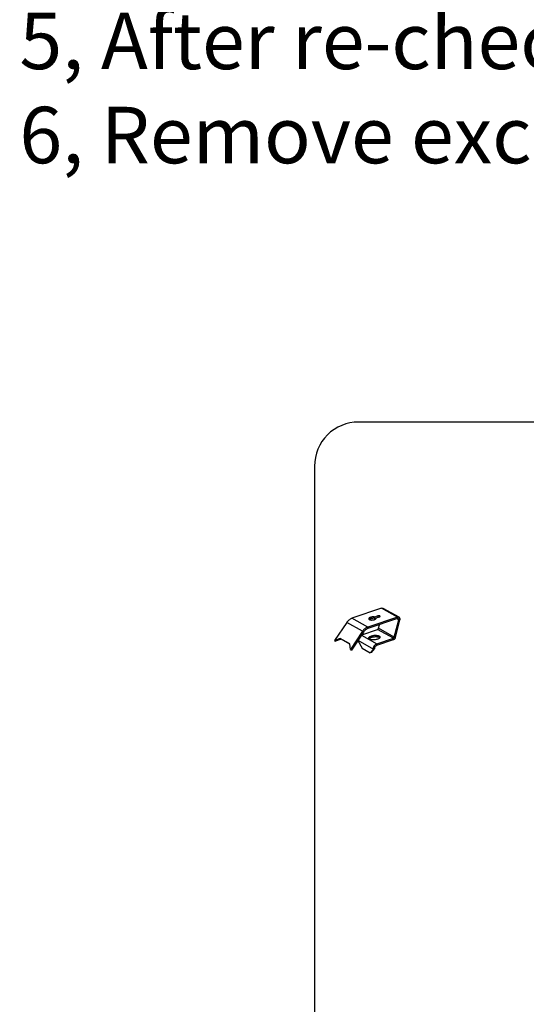
# Model space of a CAD drawing. Extents: x 6255 to 7732, y -1577 to -540.
# Drawn here: x 6948 to 6976, y -988 to -933 of the extents above; entities that cross this region are included whole.
import ezdxf

# ---------------------------------------------------------------- set-up
doc = ezdxf.new("R2010")
doc.units = 0
doc.layers.get('0').update_dxf_attribs({"linetype": 'CONTINUOUS', "lineweight": 30})
doc.layers.add('文字', color=3, linetype='CONTINUOUS', lineweight=30)
doc.layers.add('細實線', color=1, linetype='CONTINUOUS', lineweight=13)
doc.styles.add('TEXT', font='swisscl.ttf')

msp = doc.modelspace()

# ---------------------------------------------------------------- linework, layer by layer
at = {"color": 0, "linetype": 'ByBlock', "lineweight": -2}
msp.add_lwpolyline([(6966.682, -1000.078), (7012.813, -1000.078, 0.414214), (7015.284, -997.607), (7015.284, -957.654, 0.414214), (7012.813, -955.183), (6966.682, -955.183, 0.414214), (6964.211, -957.654), (6964.211, -997.607, 0.414214)], format="xyb", close=True, dxfattribs=at)
at = {"layer": '細實線', "color": 0, "linetype": 'ByBlock', "lineweight": -2}
for p, q in [((6967.97, -965.631), (6966.306, -966.191)), ((6968.858, -966.131), (6967.97, -965.631)), ((6968.95, -966.137), (6968.061, -965.637)), ((6967.194, -966.691), (6966.306, -966.191)), ((6968.858, -966.131), (6967.194, -966.691)), ((6968.866, -966.208), (6967.202, -966.768)), ((6967.757, -966.062), (6967.579, -966.122)), ((6967.579, -966.122), (6967.587, -966.199)), ((6967.764, -966.139), (6967.587, -966.199)), ((6967.668, -966.172), (6967.85, -966.111)), ((6967.668, -966.172), (6967.67, -966.19)), ((6967.67, -966.181), (6967.668, -966.172)), ((6967.757, -966.062), (6967.764, -966.139)), ((6968.685, -967.254), (6968.932, -966.281)), ((6968.754, -967.262), (6969, -966.289)), ((6968.932, -966.281), (6968.826, -966.221)), ((6968.858, -966.131), (6968.866, -966.208)), ((6969, -966.289), (6968.932, -966.281)), ((6966.016, -966.422), (6965.334, -967.444)), ((6966.904, -966.922), (6966.016, -966.422)), ((6966.904, -966.922), (6966.222, -967.944)), ((6966.958, -966.962), (6966.276, -967.984)), ((6966.857, -967.113), (6967.744, -966.815)), ((6966.904, -966.922), (6966.958, -966.962)), ((6967.194, -966.691), (6967.202, -966.768)), ((6968.632, -967.315), (6967.744, -966.815)), ((6967.797, -966.754), (6967.849, -966.55)), ((6968.685, -967.254), (6967.797, -966.754)), ((6965.646, -967.32), (6965.334, -967.444)), ((6965.334, -967.444), (6965.388, -967.483)), ((6965.7, -967.359), (6965.388, -967.483)), ((6965.646, -967.32), (6965.7, -967.359)), ((6966.201, -967.632), (6965.646, -967.32)), ((6966.201, -967.642), (6965.7, -967.359)), ((6966.642, -967.435), (6966.887, -967.877)), ((6966.648, -967.426), (6967.52, -967.917)), ((6966.838, -967.142), (6967.702, -967.628)), ((6967.409, -967.256), (6967.401, -967.18)), ((6967.702, -967.628), (6968.632, -967.315)), ((6967.709, -967.705), (6968.64, -967.391)), ((6968.64, -967.391), (6968.632, -967.315)), ((6968.754, -967.262), (6968.685, -967.254)), ((6966.222, -967.944), (6966.201, -967.632)), ((6966.222, -967.944), (6966.276, -967.984)), ((6966.887, -967.877), (6967.331, -968.127)), ((6967.331, -968.127), (6967.52, -967.917)), ((6967.402, -968.103), (6967.59, -967.893)), ((6967.59, -967.893), (6967.52, -967.917)), ((6967.709, -967.705), (6967.702, -967.628)), ((6967.402, -968.103), (6967.331, -968.127))]:
    msp.add_line(p, q, dxfattribs=at)
for points, knots in [([(6967.97, -965.631), (6967.985, -965.626), (6968.01, -965.622), (6968.041, -965.628), (6968.055, -965.634), (6968.061, -965.637)], [0, 0, 0, 0, 0.514161, 0.759264, 1, 1, 1, 1]), ([(6966.016, -966.422), (6966.052, -966.369), (6966.137, -966.274), (6966.248, -966.211), (6966.306, -966.191)], [0, 0, 0, 0, 0.514935, 1, 1, 1, 1]), ([(6967.579, -966.122), (6967.562, -966.119), (6967.526, -966.115), (6967.471, -966.115), (6967.414, -966.122), (6967.362, -966.135), (6967.322, -966.149), (6967.295, -966.164), (6967.279, -966.175), (6967.267, -966.186), (6967.258, -966.198), (6967.253, -966.21), (6967.252, -966.219), (6967.252, -966.223)], [0, 0, 0, 0, 0.140994, 0.294686, 0.451537, 0.601592, 0.735721, 0.794574, 0.847117, 0.893178, 0.933106, 0.968012, 1, 1, 1, 1]), ([(6967.252, -966.223), (6967.253, -966.225), (6967.254, -966.231), (6967.259, -966.242), (6967.272, -966.255), (6967.293, -966.267), (6967.321, -966.277), (6967.353, -966.284), (6967.39, -966.288), (6967.429, -966.289), (6967.47, -966.286), (6967.51, -966.281), (6967.548, -966.272), (6967.583, -966.261), (6967.614, -966.248), (6967.639, -966.233), (6967.657, -966.217), (6967.667, -966.202), (6967.67, -966.19), (6967.671, -966.184), (6967.67, -966.181)], [0, 0, 0, 0, 0.017233, 0.03529, 0.076313, 0.126538, 0.186703, 0.256041, 0.332887, 0.415021, 0.499882, 0.58475, 0.666902, 0.743777, 0.813151, 0.873358, 0.923626, 0.964681, 0.982754, 1, 1, 1, 1]), ([(6967.587, -966.199), (6967.574, -966.196), (6967.546, -966.193), (6967.503, -966.191), (6967.458, -966.194), (6967.414, -966.201), (6967.373, -966.21), (6967.335, -966.223), (6967.304, -966.239), (6967.287, -966.251), (6967.28, -966.258)], [0, 0, 0, 0, 0.125031, 0.260385, 0.400962, 0.541288, 0.675905, 0.799769, 0.908702, 1, 1, 1, 1]), ([(6967.887, -966.078), (6967.887, -966.077), (6967.886, -966.074), (6967.883, -966.07), (6967.879, -966.066), (6967.871, -966.061), (6967.858, -966.056), (6967.84, -966.053), (6967.82, -966.052), (6967.798, -966.053), (6967.777, -966.056), (6967.763, -966.06), (6967.757, -966.062)], [0, 0, 0, 0, 0.032071, 0.066854, 0.106354, 0.151672, 0.260747, 0.392489, 0.54084, 0.697614, 0.853681, 1, 1, 1, 1]), ([(6967.779, -966.135), (6967.778, -966.135), (6967.773, -966.136), (6967.768, -966.138), (6967.764, -966.139)], [0, 0, 0, 0, 0.257435, 1, 1, 1, 1]), ([(6967.85, -966.111), (6967.855, -966.109), (6967.865, -966.105), (6967.876, -966.098), (6967.882, -966.092), (6967.885, -966.087), (6967.887, -966.083), (6967.887, -966.08), (6967.887, -966.078)], [0, 0, 0, 0, 0.334409, 0.611052, 0.726358, 0.827394, 0.916958, 1, 1, 1, 1]), ([(6968.95, -966.137), (6968.943, -966.134), (6968.929, -966.128), (6968.898, -966.122), (6968.873, -966.126), (6968.858, -966.131)], [0, 0, 0, 0, 0.240736, 0.485839, 1, 1, 1, 1]), ([(6968.908, -966.211), (6968.902, -966.207), (6968.888, -966.203), (6968.873, -966.205), (6968.866, -966.208)], [0, 0, 0, 0, 0.484287, 1, 1, 1, 1]), ([(6968.932, -966.281), (6968.934, -966.274), (6968.936, -966.26), (6968.932, -966.239), (6968.923, -966.222), (6968.914, -966.214), (6968.908, -966.211)], [0, 0, 0, 0, 0.273993, 0.531421, 0.771407, 1, 1, 1, 1]), ([(6969, -966.289), (6969.004, -966.273), (6969.008, -966.243), (6969.001, -966.199), (6968.982, -966.162), (6968.961, -966.144), (6968.95, -966.137)], [0, 0, 0, 0, 0.273993, 0.531421, 0.771407, 1, 1, 1, 1]), ([(6967.194, -966.691), (6967.137, -966.711), (6967.025, -966.774), (6966.94, -966.869), (6966.904, -966.922)], [0, 0, 0, 0, 0.485065, 1, 1, 1, 1]), ([(6967.202, -966.768), (6967.153, -966.784), (6967.06, -966.837), (6966.988, -966.917), (6966.958, -966.962)], [0, 0, 0, 0, 0.485065, 1, 1, 1, 1]), ([(6967.797, -966.754), (6967.794, -966.768), (6967.78, -966.793), (6967.757, -966.81), (6967.744, -966.815)], [0, 0, 0, 0, 0.513353, 1, 1, 1, 1]), ([(6967.254, -967.305), (6967.254, -967.299), (6967.255, -967.287), (6967.261, -967.27), (6967.274, -967.253), (6967.291, -967.236), (6967.312, -967.22), (6967.349, -967.2), (6967.379, -967.187), (6967.401, -967.18)], [0, 0, 0, 0, 0.081986, 0.170789, 0.271464, 0.386851, 0.518006, 0.664745, 1, 1, 1, 1]), ([(6967.734, -967.367), (6967.71, -967.376), (6967.659, -967.389), (6967.579, -967.401), (6967.499, -967.405), (6967.424, -967.4), (6967.367, -967.389), (6967.327, -967.376), (6967.303, -967.364), (6967.283, -967.352), (6967.268, -967.337), (6967.258, -967.322), (6967.255, -967.31), (6967.254, -967.305)], [0, 0, 0, 0, 0.148048, 0.304833, 0.461527, 0.609272, 0.740194, 0.797493, 0.848712, 0.893784, 0.93314, 0.967891, 1, 1, 1, 1]), ([(6967.273, -967.342), (6967.278, -967.333), (6967.294, -967.316), (6967.325, -967.293), (6967.364, -967.273), (6967.393, -967.262), (6967.409, -967.256)], [0, 0, 0, 0, 0.192549, 0.424343, 0.695037, 1, 1, 1, 1]), ([(6967.401, -967.18), (6967.425, -967.172), (6967.477, -967.158), (6967.556, -967.146), (6967.636, -967.143), (6967.711, -967.147), (6967.769, -967.158), (6967.808, -967.172), (6967.832, -967.183), (6967.852, -967.196), (6967.867, -967.21), (6967.877, -967.226), (6967.881, -967.237), (6967.881, -967.243)], [0, 0, 0, 0, 0.148048, 0.304833, 0.461527, 0.609272, 0.740194, 0.797493, 0.848712, 0.893784, 0.93314, 0.967891, 1, 1, 1, 1]), ([(6967.409, -967.256), (6967.429, -967.249), (6967.472, -967.238), (6967.539, -967.226), (6967.608, -967.22), (6967.675, -967.22), (6967.737, -967.227), (6967.792, -967.239), (6967.836, -967.256), (6967.861, -967.273), (6967.87, -967.282)], [0, 0, 0, 0, 0.136296, 0.280489, 0.426737, 0.569012, 0.701602, 0.819577, 0.919412, 1, 1, 1, 1]), ([(6967.881, -967.243), (6967.882, -967.248), (6967.881, -967.26), (6967.874, -967.277), (6967.862, -967.294), (6967.845, -967.311), (6967.823, -967.327), (6967.787, -967.348), (6967.756, -967.36), (6967.734, -967.367)], [0, 0, 0, 0, 0.081986, 0.170789, 0.271464, 0.386851, 0.518006, 0.664745, 1, 1, 1, 1]), ([(6968.632, -967.315), (6968.645, -967.311), (6968.668, -967.294), (6968.682, -967.268), (6968.685, -967.254)], [0, 0, 0, 0, 0.486647, 1, 1, 1, 1]), ([(6968.64, -967.391), (6968.653, -967.387), (6968.679, -967.373), (6968.713, -967.343), (6968.739, -967.305), (6968.75, -967.277), (6968.754, -967.262)], [0, 0, 0, 0, 0.237047, 0.487055, 0.743983, 1, 1, 1, 1]), ([(6967.52, -967.917), (6967.518, -967.902), (6967.518, -967.872), (6967.526, -967.827), (6967.541, -967.782), (6967.57, -967.727), (6967.62, -967.668), (6967.674, -967.637), (6967.702, -967.628)], [0, 0, 0, 0, 0.121249, 0.246782, 0.375209, 0.504886, 0.75992, 1, 1, 1, 1]), ([(6967.59, -967.893), (6967.589, -967.874), (6967.591, -967.843), (6967.604, -967.805), (6967.623, -967.769), (6967.656, -967.731), (6967.691, -967.711), (6967.709, -967.705)], [0, 0, 0, 0, 0.246092, 0.374637, 0.504433, 0.759701, 1, 1, 1, 1])]:
    msp.add_open_spline(points, degree=3, knots=knots, dxfattribs=at)

# ---------------------------------------------------------------- texts
at = {"layer": '文字', "color": 0, "linetype": 'ByBlock', "lineweight": -2, "ltscale": 5, "insert": (6947.677, -1048.407), "char_height": 3.168, "width": 271.61824, "attachment_point": 4, "style": 'TEXT'}
msp.add_mtext("{\\fArial|b0|i0|c0|p34;\\P\\P\\PTOPMOUNT AND UNDERMOUNT INSTALLATION INSTRUCTION\\PThis sink is specifically desigened to be top-mount and under-mounted in a solid surface counter.see the below diagram.\\PCAUTION: Sink edge may be sharp: handle with caution Do not install a damaged sink.inspect carefully.\\P1, Cut out countertop using this template.\\P2, Determine placement of clip brackets as indicated by template. Pre-drill holes according to methot\\P    desired based on countertop material.\\P3, Apply a bead of Silicone evently along edge on underside of countertop\\fArial|b1|i0|c0|p34;.\\P\\fArial|b0|i0|c0|p34;4, Position and align sink over opening,Press sink onto Silicone seal.\\P5, After re-checking alignment,tighten clip brackets against sink edge.\\P6, Remove excess Silicone.\\P\\P\\P\\P\\P\\P\\P\\P\\P\\P\\P\\P\\P\\P\\PNOTE:THISTEMPLATE IS ONLY AGUIDE ACTUAL SINK SHOULD BE PRESENT TO ENSURE PERFECT CUT OUT. \\PHINT:After Silicone cure, wipe inside edge with detured alcohol. ^IThis will smooth out any rough areas.\\P\\PINSTRUCTIONS D'INSTALLATION POUR MONTAGE SOUS PLAN\\PCet évier est spécifiquement et uniquement concu pour une montage sous to comptor.\\PATTENTION:Les bords de l'èvier peuvent étre coupants: manipuler avec précaulion Ne pas installer un évier endommage: inspecter  \\P                     soigneusement.\\P1, Dècouper le comptoir a l'aide de ce gabarit.\\P2, Déterminter l'emplacement des attaches de fixation tel qu'indiqué sur le gabarit, perce les trous de guidage selon la méthode\\P     approprée selon le type de comptoir. \\P3, Appliquer un boudin de silicone le long et sous le rebord infévier du comptoir.\\P4, Positionner et aligner soigneusement l'évier au dessous de l'ouverture Appuyer l'évier contre la silicone. \\P5,  Après vous ětre assuré que l'alignement est parfait, resserrer les attaches de fixation contre l'èvier.\\P6, Enlever l'excès de silicone.\\P\\PREMARQUE:CE GABARIT DOIT SERVIER DE GUIDE UNIQUEMENTLĚVIER CONCERNE DOIT ÈTER UTLISÈ POUR S'ASSURER\\P                      DE LA PRÈCISION DE LADÉCOUPE.  \\PTRUC: Suite au durcissement de la silicone,nettoyer les bords intérìeurs à l'aide d'alcool dénaturè pour aplanir les aspésitěs.\\P\\P\\PINSTRUCCIONES DE INSTALACIÓN PARA MENTAJE INFERIOR\\PEste fregadero está diseňado especificamente para instalarlo debajo de una encimera de superficie\\P    sòlida ǔnicamente.\\PPRECAUCIÓN:EI borde del fregadero puede ser  filoso: tenga cuidado al manipularlo,No instale un fregadero\\P                         danado:contrólelo cuidadosamente,\\P1, Recorte la encimera utilizando esta plantilla.\\P2, Determine la encimera ubicación de los sonportes de clips segǔn se indica en plantilla. Realice una perforación\\P    preliminar de los orificions segǔn el método deseado para el material de su en cimera.\\P3, Aplique una gota de silicona uniformemente a lo largo del borde de la parte inferior de la encimera.\\P4, Ubique el fregadero sobre la abertura y alìnéelo, Presìone el fregadero sobre sl sello de silicona.\\P5, Despuěs de volver a verificar la alineacion,ajuste los soportes de clips sobre el borde del fregadero.\\P6, Retire el sxcedente de silicona.\\P\\PNOTE:ESTAPLANTILLA ES SÓLO UNA GUIA, EL FREGADERO REAL DEBE ESTAR PRESENTE PARA ASEGURAR QUE\\P           EL CALADO SEA PERFECTO.\\PCONSELO:Una vez que se curó la silicona, limple el intenor del borde con alcohol desnaturalizado,Esto suavizará las zonas\\P                   ásperras.    \\P\\P\\P \\fArial|b1|i0|c0|p34;\\H1.333x;      }", dxfattribs=at)

doc.saveas('drawing.dxf')
